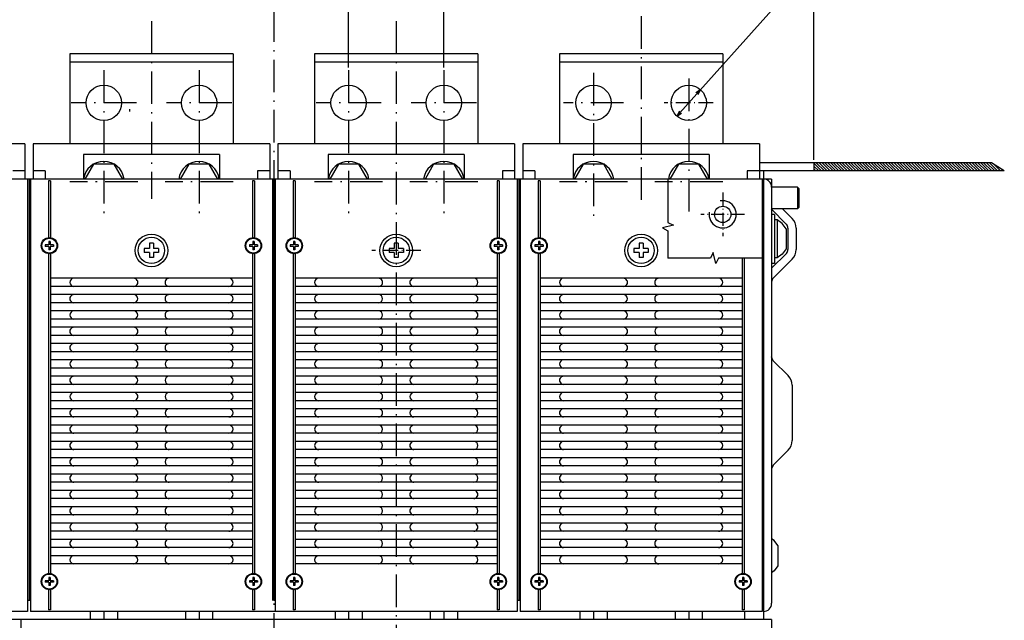
# Model space of a CAD drawing. Extents: x -1584 to 254, y 458 to 1736.
# Drawn here: x -749 to -387, y 671 to 892 of the extents above; entities that cross this region are included whole.
import ezdxf

# ---------------------------------------------------------------- set-up
doc = ezdxf.new("R2010")
doc.units = 0
doc.linetypes.add('DASHDOT', pattern=[18.5, 12, -3, 0.5, -3])
doc.layers.get('0').update_dxf_attribs({"linetype": 'CONTINUOUS'})

msp = doc.modelspace()

# ---------------------------------------------------------------- linework, layer by layer
at = {"color": 7}
for p, q in [((-457.2, 840.09), (-457.2, 1033.11)), ((-420.39, 953.73), (-507.53, 856.24)), ((-628.2, 874.09), (-628.2, 931.08)), ((-593.2, 874.09), (-593.2, 931.08)), ((-670.7, 879.09), (-730.7, 879.09)), ((-730.7, 879.09), (-730.7, 846.09)), ((-670.7, 876.01), (-730.7, 876.01)), ((-670.7, 879.09), (-670.7, 846.09)), ((-580.7, 879.09), (-640.7, 879.09)), ((-640.7, 879.09), (-640.7, 846.09)), ((-580.7, 876.01), (-640.7, 876.01)), ((-580.7, 879.09), (-580.7, 846.09)), ((-490.7, 879.09), (-550.7, 879.09)), ((-550.7, 879.09), (-550.7, 846.09)), ((-490.7, 876.01), (-550.7, 876.01)), ((-490.7, 879.09), (-490.7, 846.09)), ((-747.2, 846.09), (-834.2, 846.09)), ((-657.2, 846.09), (-744.2, 846.09)), ((-567.2, 846.09), (-654.2, 846.09)), ((-477.2, 846.09), (-564.2, 846.09)), ((-675.7, 842.09), (-725.7, 842.09)), ((-585.7, 842.09), (-635.7, 842.09)), ((-495.7, 842.09), (-545.7, 842.09)), ((-391.9, 839.09), (-477.2, 839.09)), ((-477.2, 833.09), (-838.7, 833.09)), ((-746.2, 833.09), (-746.2, 678.09)), ((-745.7, 833.09), (-745.7, 775.09)), ((-745.2, 833.09), (-745.2, 678.09)), ((-656.2, 833.09), (-656.2, 678.09)), ((-655.2, 833.09), (-655.2, 678.09)), ((-566.2, 833.09), (-566.2, 678.09)), ((-565.2, 833.09), (-565.2, 678.09)), ((-387.18, 836.09), (-477.2, 836.09)), ((-476.2, 833.09), (-476.2, 678.09)), ((-475.7, 833.09), (-475.7, 671.09)), ((-472.7, 833.09), (-472.7, 677.09)), ((-738.57, 832.47), (-738.57, 811.24)), ((-737.82, 832.47), (-737.82, 811.24)), ((-663.57, 832.47), (-663.57, 811.24)), ((-662.82, 832.47), (-662.82, 811.24)), ((-648.57, 832.47), (-648.57, 811.24)), ((-647.82, 832.47), (-647.82, 811.24)), ((-573.57, 832.47), (-573.57, 811.24)), ((-572.82, 832.47), (-572.82, 811.24)), ((-558.57, 832.47), (-558.57, 811.24)), ((-557.82, 832.47), (-557.82, 811.24)), ((-745.7, 815.59), (-745.7, 678.09)), ((-655.7, 815.59), (-655.7, 678.09)), ((-565.7, 815.59), (-565.7, 678.09)), ((-738.57, 805.94), (-738.57, 687.74)), ((-737.82, 805.94), (-737.82, 687.74)), ((-663.57, 805.94), (-663.57, 687.74)), ((-662.82, 805.94), (-662.82, 687.74)), ((-648.57, 805.94), (-648.57, 687.74)), ((-647.82, 805.94), (-647.82, 687.74)), ((-573.57, 805.94), (-573.57, 687.74)), ((-572.82, 805.94), (-572.82, 687.74)), ((-558.57, 805.94), (-558.57, 687.74)), ((-557.82, 805.94), (-557.82, 687.74)), ((-483.57, 804.04), (-483.57, 687.74)), ((-482.82, 804.04), (-482.82, 687.74)), ((-745.7, 798.09), (-745.7, 678.09)), ((-663.57, 796.59), (-737.82, 796.59)), ((-655.7, 798.09), (-655.7, 678.09)), ((-573.57, 796.59), (-647.82, 796.59)), ((-565.7, 798.09), (-565.7, 678.09)), ((-483.57, 796.59), (-557.82, 796.59)), ((-663.57, 793.59), (-737.82, 793.59)), ((-573.57, 793.59), (-647.82, 793.59)), ((-483.57, 793.59), (-557.82, 793.59)), ((-663.57, 790.59), (-737.82, 790.59)), ((-573.57, 790.59), (-647.82, 790.59)), ((-483.57, 790.59), (-557.82, 790.59)), ((-663.57, 787.59), (-737.82, 787.59)), ((-573.57, 787.59), (-647.82, 787.59)), ((-483.57, 787.59), (-557.82, 787.59)), ((-663.57, 784.59), (-737.82, 784.59)), ((-573.57, 784.59), (-647.82, 784.59)), ((-483.57, 784.59), (-557.82, 784.59)), ((-663.57, 781.59), (-737.82, 781.59)), ((-663.57, 778.59), (-737.82, 778.59)), ((-573.57, 781.59), (-647.82, 781.59)), ((-573.57, 778.59), (-647.82, 778.59)), ((-483.57, 781.59), (-557.82, 781.59)), ((-483.57, 778.59), (-557.82, 778.59)), ((-663.57, 775.59), (-737.82, 775.59)), ((-573.57, 775.59), (-647.82, 775.59)), ((-483.57, 775.59), (-557.82, 775.59)), ((-663.57, 772.59), (-737.82, 772.59)), ((-573.57, 772.59), (-647.82, 772.59)), ((-483.57, 772.59), (-557.82, 772.59)), ((-663.57, 769.59), (-737.82, 769.59)), ((-573.57, 769.59), (-647.82, 769.59)), ((-483.57, 769.59), (-557.82, 769.59)), ((-663.57, 766.59), (-737.82, 766.59)), ((-573.57, 766.59), (-647.82, 766.59)), ((-483.57, 766.59), (-557.82, 766.59)), ((-663.57, 763.59), (-737.82, 763.59)), ((-663.57, 760.59), (-737.82, 760.59)), ((-573.57, 763.59), (-647.82, 763.59)), ((-573.57, 760.59), (-647.82, 760.59)), ((-483.57, 763.59), (-557.82, 763.59)), ((-483.57, 760.59), (-557.82, 760.59)), ((-663.57, 757.59), (-737.82, 757.59)), ((-573.57, 757.59), (-647.82, 757.59)), ((-483.57, 757.59), (-557.82, 757.59)), ((-465.2, 757.26), (-465.2, 736.92)), ((-663.57, 754.59), (-737.82, 754.59)), ((-573.57, 754.59), (-647.82, 754.59)), ((-483.57, 754.59), (-557.82, 754.59)), ((-663.57, 751.59), (-737.82, 751.59)), ((-573.57, 751.59), (-647.82, 751.59)), ((-483.57, 751.59), (-557.82, 751.59)), ((-663.57, 748.59), (-737.82, 748.59)), ((-573.57, 748.59), (-647.82, 748.59)), ((-483.57, 748.59), (-557.82, 748.59)), ((-663.57, 745.59), (-737.82, 745.59)), ((-663.57, 742.59), (-737.82, 742.59)), ((-573.57, 745.59), (-647.82, 745.59)), ((-573.57, 742.59), (-647.82, 742.59)), ((-483.57, 745.59), (-557.82, 745.59)), ((-483.57, 742.59), (-557.82, 742.59)), ((-663.57, 739.59), (-737.82, 739.59)), ((-573.57, 739.59), (-647.82, 739.59)), ((-483.57, 739.59), (-557.82, 739.59)), ((-663.57, 736.59), (-737.82, 736.59)), ((-573.57, 736.59), (-647.82, 736.59)), ((-483.57, 736.59), (-557.82, 736.59)), ((-663.57, 733.59), (-737.82, 733.59)), ((-573.57, 733.59), (-647.82, 733.59)), ((-483.57, 733.59), (-557.82, 733.59)), ((-663.57, 730.59), (-737.82, 730.59)), ((-663.57, 727.59), (-737.82, 727.59)), ((-573.57, 730.59), (-647.82, 730.59)), ((-573.57, 727.59), (-647.82, 727.59)), ((-483.57, 730.59), (-557.82, 730.59)), ((-483.57, 727.59), (-557.82, 727.59)), ((-663.57, 724.59), (-737.82, 724.59)), ((-573.57, 724.59), (-647.82, 724.59)), ((-483.57, 724.59), (-557.82, 724.59)), ((-663.57, 721.59), (-737.82, 721.59)), ((-573.57, 721.59), (-647.82, 721.59)), ((-483.57, 721.59), (-557.82, 721.59)), ((-663.57, 718.59), (-737.82, 718.59)), ((-573.57, 718.59), (-647.82, 718.59)), ((-483.57, 718.59), (-557.82, 718.59)), ((-663.57, 715.59), (-737.82, 715.59)), ((-573.57, 715.59), (-647.82, 715.59)), ((-483.57, 715.59), (-557.82, 715.59)), ((-663.57, 712.59), (-737.82, 712.59)), ((-663.57, 709.59), (-737.82, 709.59)), ((-573.57, 712.59), (-647.82, 712.59)), ((-573.57, 709.59), (-647.82, 709.59)), ((-483.57, 712.59), (-557.82, 712.59)), ((-483.57, 709.59), (-557.82, 709.59)), ((-663.57, 706.59), (-737.82, 706.59)), ((-573.57, 706.59), (-647.82, 706.59)), ((-483.57, 706.59), (-557.82, 706.59)), ((-663.57, 703.59), (-737.82, 703.59)), ((-573.57, 703.59), (-647.82, 703.59)), ((-483.57, 703.59), (-557.82, 703.59)), ((-663.57, 700.59), (-737.82, 700.59)), ((-573.57, 700.59), (-647.82, 700.59)), ((-483.57, 700.59), (-557.82, 700.59)), ((-663.57, 697.59), (-737.82, 697.59)), ((-573.57, 697.59), (-647.82, 697.59)), ((-483.57, 697.59), (-557.82, 697.59)), ((-663.57, 694.59), (-737.82, 694.59)), ((-663.57, 691.59), (-737.82, 691.59)), ((-573.57, 694.59), (-647.82, 694.59)), ((-573.57, 691.59), (-647.82, 691.59)), ((-483.57, 694.59), (-557.82, 694.59)), ((-483.57, 691.59), (-557.82, 691.59)), ((-746.2, 674.09), (-835.2, 674.09)), ((-655.2, 674.09), (-745.2, 674.09)), ((-566.2, 674.09), (-655.2, 674.09)), ((-476.2, 674.09), (-565.2, 674.09)), ((-739.2, 671.09), (-838.7, 671.09)), ((-748.7, 671.09), (-748.7, 601.09)), ((-474.7, 671.09), (-746.7, 671.09)), ((-472.7, 671.09), (-472.7, 601.09))]:
    msp.add_line(p, q, dxfattribs=at)
at = {"color": 7, "linetype": 'DASHDOT'}
for p, q in [((-655.7, 913.98), (-655.7, 526.18)), ((-700.7, 891.18), (-700.7, 825.81)), ((-610.7, 891.18), (-610.7, 517.98)), ((-520.7, 892.93), (-520.7, 822.5)), ((-718.2, 873.09), (-718.2, 819.59)), ((-683.2, 873.09), (-683.2, 819.59)), ((-628.2, 873.09), (-628.2, 819.59)), ((-593.2, 873.09), (-593.2, 819.59)), ((-538.2, 872.09), (-538.2, 819.59)), ((-503.2, 870.09), (-503.2, 819.59)), ((-706.2, 861.09), (-730.2, 861.09)), ((-671.2, 861.09), (-695.2, 861.09)), ((-616.2, 861.09), (-640.2, 861.09)), ((-581.2, 861.09), (-605.2, 861.09)), ((-527.2, 861.09), (-549.2, 861.09)), ((-705.7, 832.09), (-730.7, 832.09)), ((-670.7, 832.09), (-695.7, 832.09)), ((-615.7, 832.09), (-640.7, 832.09)), ((-580.7, 832.09), (-605.7, 832.09)), ((-525.7, 832.09), (-550.7, 832.09)), ((-490.7, 832.09), (-515.7, 832.09))]:
    msp.add_line(p, q, dxfattribs=at)
at = {"color": 7, "ltscale": 0.05}
for p, q in [((-498.87, 865.94), (-500.54, 864.84)), ((-499.77, 864.15), (-498.87, 865.94)), ((-507.53, 856.24), (-505.86, 857.34)), ((-746.7, 671.09), (-748.7, 671.09)), ((-472.7, 671.09), (-474.7, 671.09))]:
    msp.add_line(p, q, dxfattribs=at)
at = {"color": 7, "ltscale": 0.021306}
msp.add_line((-708.7, 858.8), (-708.7, 857.94), dxfattribs=at)
at = {"color": 7, "linetype": 'DASHDOT', "ltscale": 0.449998}
msp.add_line((-494.2, 861.09), (-512.2, 861.09), dxfattribs=at)
at = {"color": 7, "ltscale": 0.049999}
msp.add_line((-506.63, 858.03), (-507.53, 856.24), dxfattribs=at)
at = {"color": 7, "ltscale": 0.325}
for p, q in [((-747.2, 846.09), (-747.2, 833.09)), ((-744.2, 846.09), (-744.2, 833.09)), ((-657.2, 846.09), (-657.2, 833.09)), ((-654.2, 846.09), (-654.2, 833.09)), ((-567.2, 846.09), (-567.2, 833.09)), ((-564.2, 846.09), (-564.2, 833.09)), ((-477.2, 846.09), (-477.2, 833.09))]:
    msp.add_line(p, q, dxfattribs=at)
at = {"color": 7, "ltscale": 0.1}
for p, q in [((-700.7, 846.09), (-700.7, 842.09)), ((-746.2, 678.09), (-746.2, 674.09)), ((-745.2, 678.09), (-745.2, 674.09)), ((-655.2, 678.09), (-655.2, 674.09)), ((-566.2, 678.09), (-566.2, 674.09)), ((-565.2, 678.09), (-565.2, 674.09)), ((-476.2, 678.09), (-476.2, 674.09))]:
    msp.add_line(p, q, dxfattribs=at)
at = {"color": 7, "ltscale": 0.099998}
for p, q in [((-610.7, 846.09), (-610.7, 842.09)), ((-520.7, 846.09), (-520.7, 842.09))]:
    msp.add_line(p, q, dxfattribs=at)
at = {"color": 7, "ltscale": 0.224998}
for p, q in [((-725.7, 842.09), (-725.7, 833.09)), ((-675.7, 842.09), (-675.7, 833.09))]:
    msp.add_line(p, q, dxfattribs=at)
at = {"color": 7, "ltscale": 0.225}
for p, q in [((-635.7, 842.09), (-635.7, 833.09)), ((-585.7, 842.09), (-585.7, 833.09)), ((-545.7, 842.09), (-545.7, 833.09)), ((-495.7, 842.09), (-495.7, 833.09))]:
    msp.add_line(p, q, dxfattribs=at)
at = {"color": 7, "ltscale": 0.15877}
for p, q in [((-721.95, 838.59), (-725.13, 833.09)), ((-711.27, 833.09), (-714.45, 838.59)), ((-631.95, 838.59), (-635.13, 833.09)), ((-541.95, 838.59), (-545.13, 833.09))]:
    msp.add_line(p, q, dxfattribs=at)
at = {"color": 7, "ltscale": 0.187639}
for p, q in [((-714.45, 838.59), (-721.95, 838.59)), ((-679.45, 838.59), (-686.95, 838.59)), ((-624.45, 838.59), (-631.95, 838.59)), ((-589.45, 838.59), (-596.95, 838.59)), ((-534.45, 838.59), (-541.95, 838.59)), ((-499.45, 838.59), (-506.95, 838.59))]:
    msp.add_line(p, q, dxfattribs=at)
at = {"color": 7, "ltscale": 0.158769}
msp.add_line((-686.95, 838.59), (-690.13, 833.09), dxfattribs=at)
at = {"color": 7, "ltscale": 0.158771}
for p, q in [((-676.27, 833.09), (-679.45, 838.59)), ((-621.27, 833.09), (-624.45, 838.59)), ((-596.95, 838.59), (-600.13, 833.09)), ((-586.27, 833.09), (-589.45, 838.59)), ((-531.27, 833.09), (-534.45, 838.59)), ((-506.95, 838.59), (-510.13, 833.09)), ((-496.27, 833.09), (-499.45, 838.59))]:
    msp.add_line(p, q, dxfattribs=at)
at = {"color": 7, "ltscale": 0.075}
for p, q in [((-457.2, 839.09), (-457.2, 836.09)), ((-742.7, 833.09), (-745.7, 833.09)), ((-739.7, 836.09), (-739.7, 833.09)), ((-661.7, 836.09), (-661.7, 833.09)), ((-649.7, 836.09), (-649.7, 833.09)), ((-571.7, 836.09), (-571.7, 833.09)), ((-559.7, 836.09), (-559.7, 833.09)), ((-481.7, 836.09), (-481.7, 833.09)), ((-543.2, 674.09), (-543.2, 671.09)), ((-538.2, 674.09), (-538.2, 671.09)), ((-533.2, 674.09), (-533.2, 671.09)), ((-508.2, 674.09), (-508.2, 671.09)), ((-503.2, 674.09), (-503.2, 671.09)), ((-498.2, 674.09), (-498.2, 671.09)), ((-482.7, 674.09), (-482.7, 671.09))]:
    msp.add_line(p, q, dxfattribs=at)
at = {"color": 3, "ltscale": 0.100386}
msp.add_line((-457.2, 838.93), (-454.36, 836.09), dxfattribs=at)
at = {"color": 3, "ltscale": 0.062886}
msp.add_line((-457.2, 837.87), (-455.42, 836.09), dxfattribs=at)
at = {"color": 3, "ltscale": 0.025385}
msp.add_line((-457.2, 836.81), (-456.48, 836.09), dxfattribs=at)
at = {"color": 3, "ltscale": 0.106066}
for p, q in [((-456.3, 839.09), (-453.3, 836.09)), ((-455.24, 839.09), (-452.24, 836.09)), ((-454.18, 839.09), (-451.18, 836.09)), ((-453.12, 839.09), (-450.12, 836.09)), ((-452.06, 839.09), (-449.06, 836.09)), ((-451, 839.09), (-448, 836.09)), ((-448.88, 839.09), (-445.88, 836.09)), ((-447.81, 839.09), (-444.81, 836.09)), ((-446.75, 839.09), (-443.75, 836.09)), ((-445.69, 839.09), (-442.69, 836.09)), ((-444.63, 839.09), (-441.63, 836.09)), ((-443.57, 839.09), (-440.57, 836.09)), ((-442.51, 839.09), (-439.51, 836.09)), ((-441.45, 839.09), (-438.45, 836.09)), ((-440.39, 839.09), (-437.39, 836.09)), ((-439.33, 839.09), (-436.33, 836.09)), ((-438.27, 839.09), (-435.27, 836.09)), ((-437.21, 839.09), (-434.21, 836.09)), ((-435.09, 839.09), (-432.09, 836.09)), ((-434.03, 839.09), (-431.03, 836.09)), ((-432.97, 839.09), (-429.97, 836.09)), ((-431.9, 839.09), (-428.9, 836.09)), ((-430.84, 839.09), (-427.84, 836.09)), ((-429.78, 839.09), (-426.78, 836.09)), ((-428.72, 839.09), (-425.72, 836.09)), ((-427.66, 839.09), (-424.66, 836.09)), ((-426.6, 839.09), (-423.6, 836.09)), ((-424.48, 839.09), (-421.48, 836.09)), ((-423.42, 839.09), (-420.42, 836.09)), ((-421.3, 839.09), (-418.3, 836.09)), ((-420.24, 839.09), (-417.24, 836.09)), ((-419.18, 839.09), (-416.18, 836.09)), ((-418.12, 839.09), (-415.12, 836.09)), ((-417.06, 839.09), (-414.06, 836.09)), ((-415.99, 839.09), (-412.99, 836.09)), ((-414.93, 839.09), (-411.93, 836.09)), ((-413.87, 839.09), (-410.87, 836.09)), ((-412.81, 839.09), (-409.81, 836.09)), ((-410.69, 839.09), (-407.69, 836.09)), ((-409.63, 839.09), (-406.63, 836.09)), ((-408.57, 839.09), (-405.57, 836.09)), ((-407.51, 839.09), (-404.51, 836.09)), ((-406.45, 839.09), (-403.45, 836.09)), ((-405.39, 839.09), (-402.39, 836.09)), ((-404.33, 839.09), (-401.33, 836.09)), ((-403.27, 839.09), (-400.27, 836.09)), ((-402.21, 839.09), (-399.21, 836.09)), ((-401.15, 839.09), (-398.15, 836.09)), ((-400.08, 839.09), (-397.08, 836.09)), ((-399.02, 839.09), (-396.02, 836.09)), ((-396.9, 839.09), (-393.9, 836.09)), ((-395.84, 839.09), (-392.84, 836.09)), ((-394.78, 839.09), (-391.78, 836.09)), ((-393.72, 839.09), (-390.72, 836.09)), ((-392.66, 839.09), (-389.66, 836.09))]:
    msp.add_line(p, q, dxfattribs=at)
at = {"color": 3, "ltscale": 0.106065}
for p, q in [((-449.94, 839.09), (-446.94, 836.09)), ((-436.15, 839.09), (-433.15, 836.09)), ((-425.54, 839.09), (-422.54, 836.09)), ((-422.36, 839.09), (-419.36, 836.09)), ((-411.75, 839.09), (-408.75, 836.09)), ((-397.96, 839.09), (-394.96, 836.09))]:
    msp.add_line(p, q, dxfattribs=at)
at = {"color": 7, "ltscale": 0.139847}
msp.add_line((-387.18, 836.09), (-391.9, 839.09), dxfattribs=at)
at = {"color": 3, "ltscale": 0.087573}
msp.add_line((-391.08, 838.57), (-388.6, 836.09), dxfattribs=at)
at = {"color": 3, "ltscale": 0.022219}
msp.add_line((-388.17, 836.72), (-387.54, 836.09), dxfattribs=at)
at = {"color": 7, "ltscale": 0.1125}
for p, q in [((-747.2, 836.09), (-751.7, 836.09)), ((-739.7, 836.09), (-744.2, 836.09)), ((-657.2, 836.09), (-661.7, 836.09)), ((-649.7, 836.09), (-654.2, 836.09)), ((-567.2, 836.09), (-571.7, 836.09)), ((-559.7, 836.09), (-564.2, 836.09)), ((-477.2, 836.09), (-481.7, 836.09)), ((-472.7, 833.09), (-477.2, 833.09))]:
    msp.add_line(p, q, dxfattribs=at)
at = {"color": 7, "ltscale": 0.437498}
for p, q in [((-745.7, 833.09), (-745.7, 815.59)), ((-745.7, 833.09), (-745.7, 815.59)), ((-565.7, 833.09), (-565.7, 815.59)), ((-565.7, 833.09), (-565.7, 815.59))]:
    msp.add_line(p, q, dxfattribs=at)
at = {"color": 7, "ltscale": 0.4375}
msp.add_line((-655.7, 833.09), (-655.7, 815.59), dxfattribs=at)
msp.add_line((-655.7, 833.09), (-655.7, 815.59), dxfattribs=at)
at = {"color": 7, "ltscale": 0.075038}
msp.add_line((-475.7, 836.09), (-475.7, 833.09), dxfattribs=at)
at = {"color": 7, "ltscale": 0.01875}
for p, q in [((-737.82, 832.47), (-738.57, 832.47)), ((-662.82, 832.47), (-663.57, 832.47)), ((-647.82, 832.47), (-648.57, 832.47)), ((-572.82, 832.47), (-573.57, 832.47)), ((-557.82, 832.47), (-558.57, 832.47)), ((-737.82, 674.71), (-738.57, 674.71)), ((-662.82, 674.71), (-663.57, 674.71)), ((-647.82, 674.71), (-648.57, 674.71)), ((-572.82, 674.71), (-573.57, 674.71)), ((-557.82, 674.71), (-558.57, 674.71)), ((-482.82, 674.71), (-483.57, 674.71))]:
    msp.add_line(p, q, dxfattribs=at)
at = {"color": 7, "ltscale": 0.2375}
for p, q in [((-463.2, 830.09), (-472.7, 830.09)), ((-463.2, 822.09), (-472.7, 822.09)), ((-472.7, 671.09), (-482.2, 671.09))]:
    msp.add_line(p, q, dxfattribs=at)
at = {"color": 7, "ltscale": 0.017678}
for p, q in [((-462.7, 829.59), (-463.2, 830.09)), ((-462.7, 822.59), (-463.2, 822.09))]:
    msp.add_line(p, q, dxfattribs=at)
at = {"color": 7, "ltscale": 0.2}
msp.add_line((-463.2, 830.09), (-463.2, 822.09), dxfattribs=at)
at = {"color": 7, "ltscale": 0.175}
msp.add_line((-462.7, 829.59), (-462.7, 822.59), dxfattribs=at)
at = {"color": 7, "linetype": 'DASHDOT', "ltscale": 0.4}
for p, q in [((-490.7, 828.09), (-490.7, 812.09)), ((-482.7, 820.09), (-498.7, 820.09))]:
    msp.add_line(p, q, dxfattribs=at)
at = {"color": 7, "ltscale": 0.199979}
msp.add_line((-467.29, 816.43), (-472.94, 822.09), dxfattribs=at)
at = {"color": 7, "ltscale": 0.124979}
msp.add_line((-465.16, 818.55), (-468.7, 822.09), dxfattribs=at)
at = {"color": 7, "ltscale": 0.025}
for p, q in [((-471.7, 820.09), (-472.7, 820.09)), ((-470.7, 818.09), (-471.7, 818.09)), ((-470.7, 804.09), (-471.7, 804.09)), ((-471.7, 802.09), (-472.7, 802.09))]:
    msp.add_line(p, q, dxfattribs=at)
at = {"color": 7, "ltscale": 0.45}
msp.add_line((-471.7, 820.09), (-471.7, 802.09), dxfattribs=at)
at = {"color": 7, "ltscale": 0.059027}
for p, q in [((-468.8, 816.69), (-470.7, 818.09)), ((-467.4, 814.79), (-468.8, 816.69)), ((-467.4, 807.39), (-468.8, 805.49)), ((-468.8, 805.49), (-470.7, 804.09)), ((-470.4, 698.29), (-471.8, 700.19)), ((-470.4, 690.89), (-471.8, 688.99))]:
    msp.add_line(p, q, dxfattribs=at)
at = {"color": 7, "ltscale": 0.35}
msp.add_line((-470.7, 818.09), (-470.7, 804.09), dxfattribs=at)
at = {"color": 7, "ltscale": 0.184824}
for p, q in [((-467.4, 814.79), (-467.4, 807.39)), ((-470.4, 698.29), (-470.4, 690.89))]:
    msp.add_line(p, q, dxfattribs=at)
at = {"color": 7, "ltscale": 0.196448}
for p, q in [((-466.7, 815.02), (-466.7, 807.16)), ((-463.7, 815.02), (-463.7, 807.16))]:
    msp.add_line(p, q, dxfattribs=at)
at = {"color": 7, "ltscale": 0.0125}
for p, q in [((-739.7, 808.84), (-739.7, 808.34)), ((-737.95, 810.09), (-738.45, 810.09)), ((-736.7, 808.84), (-736.7, 808.34)), ((-664.7, 808.84), (-664.7, 808.34)), ((-662.95, 810.09), (-663.45, 810.09)), ((-661.7, 808.84), (-661.7, 808.34)), ((-649.7, 808.84), (-649.7, 808.34)), ((-647.95, 810.09), (-648.45, 810.09)), ((-646.7, 808.84), (-646.7, 808.34)), ((-574.7, 808.84), (-574.7, 808.34)), ((-572.95, 810.09), (-573.45, 810.09)), ((-571.7, 808.84), (-571.7, 808.34)), ((-559.7, 808.84), (-559.7, 808.34)), ((-557.95, 810.09), (-558.45, 810.09)), ((-556.7, 808.84), (-556.7, 808.34)), ((-737.95, 807.09), (-738.45, 807.09)), ((-662.95, 807.09), (-663.45, 807.09)), ((-647.95, 807.09), (-648.45, 807.09)), ((-572.95, 807.09), (-573.45, 807.09)), ((-557.95, 807.09), (-558.45, 807.09)), ((-739.7, 685.34), (-739.7, 684.84)), ((-737.95, 686.59), (-738.45, 686.59)), ((-736.7, 685.34), (-736.7, 684.84)), ((-664.7, 685.34), (-664.7, 684.84)), ((-662.95, 686.59), (-663.45, 686.59)), ((-661.7, 685.34), (-661.7, 684.84)), ((-649.7, 685.34), (-649.7, 684.84)), ((-647.95, 686.59), (-648.45, 686.59)), ((-646.7, 685.34), (-646.7, 684.84)), ((-574.7, 685.34), (-574.7, 684.84)), ((-572.95, 686.59), (-573.45, 686.59)), ((-571.7, 685.34), (-571.7, 684.84)), ((-559.7, 685.34), (-559.7, 684.84)), ((-557.95, 686.59), (-558.45, 686.59)), ((-556.7, 685.34), (-556.7, 684.84)), ((-484.7, 685.34), (-484.7, 684.84)), ((-482.95, 686.59), (-483.45, 686.59)), ((-481.7, 685.34), (-481.7, 684.84)), ((-737.95, 683.59), (-738.45, 683.59)), ((-662.95, 683.59), (-663.45, 683.59)), ((-647.95, 683.59), (-648.45, 683.59)), ((-572.95, 683.59), (-573.45, 683.59)), ((-557.95, 683.59), (-558.45, 683.59)), ((-482.95, 683.59), (-483.45, 683.59)), ((-745.7, 678.09), (-746.2, 678.09)), ((-745.7, 678.09), (-746.2, 678.09)), ((-745.2, 678.09), (-745.7, 678.09)), ((-745.2, 678.09), (-745.7, 678.09)), ((-655.2, 678.09), (-655.7, 678.09)), ((-655.2, 678.09), (-655.7, 678.09)), ((-565.7, 678.09), (-566.2, 678.09)), ((-565.7, 678.09), (-566.2, 678.09)), ((-565.2, 678.09), (-565.7, 678.09)), ((-565.2, 678.09), (-565.7, 678.09))]:
    msp.add_line(p, q, dxfattribs=at)
at = {"color": 7, "ltscale": 0.03125}
for p, q in [((-738.45, 808.84), (-739.7, 808.84)), ((-738.45, 808.34), (-739.7, 808.34)), ((-738.45, 810.09), (-738.45, 808.84)), ((-738.45, 808.34), (-738.45, 807.09)), ((-737.95, 810.09), (-737.95, 808.84)), ((-736.7, 808.84), (-737.95, 808.84)), ((-736.7, 808.34), (-737.95, 808.34)), ((-737.95, 808.34), (-737.95, 807.09)), ((-663.45, 808.84), (-664.7, 808.84)), ((-663.45, 808.34), (-664.7, 808.34)), ((-663.45, 810.09), (-663.45, 808.84)), ((-663.45, 808.34), (-663.45, 807.09)), ((-662.95, 810.09), (-662.95, 808.84)), ((-661.7, 808.84), (-662.95, 808.84)), ((-662.95, 808.34), (-662.95, 807.09)), ((-661.7, 808.34), (-662.95, 808.34)), ((-648.45, 808.84), (-649.7, 808.84)), ((-648.45, 808.34), (-649.7, 808.34)), ((-648.45, 810.09), (-648.45, 808.84)), ((-648.45, 808.34), (-648.45, 807.09)), ((-647.95, 810.09), (-647.95, 808.84)), ((-646.7, 808.84), (-647.95, 808.84)), ((-646.7, 808.34), (-647.95, 808.34)), ((-647.95, 808.34), (-647.95, 807.09)), ((-573.45, 808.84), (-574.7, 808.84)), ((-573.45, 808.34), (-574.7, 808.34)), ((-573.45, 810.09), (-573.45, 808.84)), ((-573.45, 808.34), (-573.45, 807.09)), ((-572.95, 810.09), (-572.95, 808.84)), ((-571.7, 808.84), (-572.95, 808.84)), ((-572.95, 808.34), (-572.95, 807.09)), ((-571.7, 808.34), (-572.95, 808.34)), ((-558.45, 808.84), (-559.7, 808.84)), ((-558.45, 808.34), (-559.7, 808.34)), ((-558.45, 810.09), (-558.45, 808.84)), ((-558.45, 808.34), (-558.45, 807.09)), ((-557.95, 810.09), (-557.95, 808.84)), ((-556.7, 808.84), (-557.95, 808.84)), ((-556.7, 808.34), (-557.95, 808.34)), ((-557.95, 808.34), (-557.95, 807.09)), ((-738.45, 685.34), (-739.7, 685.34)), ((-738.45, 684.84), (-739.7, 684.84)), ((-738.45, 686.59), (-738.45, 685.34)), ((-738.45, 684.84), (-738.45, 683.59)), ((-737.95, 686.59), (-737.95, 685.34)), ((-736.7, 685.34), (-737.95, 685.34)), ((-736.7, 684.84), (-737.95, 684.84)), ((-737.95, 684.84), (-737.95, 683.59)), ((-663.45, 685.34), (-664.7, 685.34)), ((-663.45, 684.84), (-664.7, 684.84)), ((-663.45, 686.59), (-663.45, 685.34)), ((-663.45, 684.84), (-663.45, 683.59)), ((-662.95, 686.59), (-662.95, 685.34)), ((-661.7, 685.34), (-662.95, 685.34)), ((-662.95, 684.84), (-662.95, 683.59)), ((-661.7, 684.84), (-662.95, 684.84)), ((-648.45, 685.34), (-649.7, 685.34)), ((-648.45, 684.84), (-649.7, 684.84)), ((-648.45, 686.59), (-648.45, 685.34)), ((-648.45, 684.84), (-648.45, 683.59)), ((-647.95, 686.59), (-647.95, 685.34)), ((-646.7, 685.34), (-647.95, 685.34)), ((-646.7, 684.84), (-647.95, 684.84)), ((-647.95, 684.84), (-647.95, 683.59)), ((-573.45, 685.34), (-574.7, 685.34)), ((-573.45, 684.84), (-574.7, 684.84)), ((-573.45, 686.59), (-573.45, 685.34)), ((-573.45, 684.84), (-573.45, 683.59)), ((-572.95, 686.59), (-572.95, 685.34)), ((-571.7, 685.34), (-572.95, 685.34)), ((-572.95, 684.84), (-572.95, 683.59)), ((-571.7, 684.84), (-572.95, 684.84)), ((-558.45, 685.34), (-559.7, 685.34)), ((-558.45, 684.84), (-559.7, 684.84)), ((-558.45, 686.59), (-558.45, 685.34)), ((-558.45, 684.84), (-558.45, 683.59)), ((-557.95, 686.59), (-557.95, 685.34)), ((-556.7, 685.34), (-557.95, 685.34)), ((-556.7, 684.84), (-557.95, 684.84)), ((-557.95, 684.84), (-557.95, 683.59)), ((-483.45, 685.34), (-484.7, 685.34)), ((-483.45, 684.84), (-484.7, 684.84)), ((-483.45, 686.59), (-483.45, 685.34)), ((-483.45, 684.84), (-483.45, 683.59)), ((-482.95, 686.59), (-482.95, 685.34)), ((-481.7, 685.34), (-482.95, 685.34)), ((-482.95, 684.84), (-482.95, 683.59)), ((-481.7, 684.84), (-482.95, 684.84))]:
    msp.add_line(p, q, dxfattribs=at)
at = {"color": 7, "ltscale": 0.0375}
for p, q in [((-703.35, 807.59), (-703.35, 806.09)), ((-699.95, 809.49), (-701.45, 809.49)), ((-698.05, 807.59), (-698.05, 806.09)), ((-613.35, 807.59), (-613.35, 806.09)), ((-609.95, 809.49), (-611.45, 809.49)), ((-608.05, 807.59), (-608.05, 806.09)), ((-523.35, 807.59), (-523.35, 806.09)), ((-519.95, 809.49), (-521.45, 809.49)), ((-518.05, 807.59), (-518.05, 806.09)), ((-699.95, 804.19), (-701.45, 804.19)), ((-609.95, 804.19), (-611.45, 804.19)), ((-519.95, 804.19), (-521.45, 804.19))]:
    msp.add_line(p, q, dxfattribs=at)
at = {"color": 7, "ltscale": 0.047501}
for p, q in [((-701.45, 807.59), (-703.35, 807.59)), ((-701.45, 809.49), (-701.45, 807.59)), ((-699.95, 809.49), (-699.95, 807.59)), ((-698.05, 807.59), (-699.95, 807.59)), ((-611.45, 807.59), (-613.35, 807.59)), ((-611.45, 809.49), (-611.45, 807.59)), ((-609.95, 809.49), (-609.95, 807.59)), ((-608.05, 807.59), (-609.95, 807.59)), ((-521.45, 807.59), (-523.35, 807.59)), ((-518.05, 807.59), (-519.95, 807.59)), ((-701.45, 806.09), (-703.35, 806.09)), ((-698.05, 806.09), (-699.95, 806.09)), ((-611.45, 806.09), (-613.35, 806.09)), ((-608.05, 806.09), (-609.95, 806.09)), ((-521.45, 806.09), (-523.35, 806.09)), ((-521.45, 806.09), (-521.45, 804.19)), ((-518.05, 806.09), (-519.95, 806.09)), ((-519.95, 806.09), (-519.95, 804.19))]:
    msp.add_line(p, q, dxfattribs=at)
at = {"color": 7, "ltscale": 0.047499}
for p, q in [((-521.45, 809.49), (-521.45, 807.59)), ((-519.95, 809.49), (-519.95, 807.59)), ((-701.45, 806.09), (-701.45, 804.19)), ((-699.95, 806.09), (-699.95, 804.19)), ((-611.45, 806.09), (-611.45, 804.19)), ((-609.95, 806.09), (-609.95, 804.19))]:
    msp.add_line(p, q, dxfattribs=at)
at = {"color": 7, "linetype": 'DASHDOT', "ltscale": 0.45}
msp.add_line((-601.7, 806.84), (-619.7, 806.84), dxfattribs=at)
at = {"color": 7, "ltscale": 0.191422}
msp.add_line((-467.29, 805.75), (-472.7, 800.33), dxfattribs=at)
at = {"color": 7, "ltscale": 0.245711}
msp.add_line((-465.16, 803.62), (-472.11, 796.68), dxfattribs=at)
at = {"color": 7, "ltscale": 0.038269}
msp.add_line((-472.11, 766.25), (-472.7, 767.66), dxfattribs=at)
at = {"color": 7, "ltscale": 0.192678}
for p, q in [((-466.66, 760.8), (-472.11, 766.25)), ((-466.66, 733.38), (-472.11, 727.93))]:
    msp.add_line(p, q, dxfattribs=at)
at = {"color": 7, "ltscale": 0.038268}
msp.add_line((-472.11, 727.93), (-472.7, 726.52), dxfattribs=at)
at = {"color": 7, "ltscale": 0.027944}
for p, q in [((-471.8, 700.19), (-472.7, 700.85)), ((-471.8, 688.99), (-472.7, 688.33))]:
    msp.add_line(p, q, dxfattribs=at)
at = {"color": 7, "ltscale": 0.19323}
for p, q in [((-738.57, 682.44), (-738.57, 674.71)), ((-737.82, 682.44), (-737.82, 674.71)), ((-663.57, 682.44), (-663.57, 674.71)), ((-662.82, 682.44), (-662.82, 674.71))]:
    msp.add_line(p, q, dxfattribs=at)
at = {"color": 7, "ltscale": 0.193228}
for p, q in [((-648.57, 682.44), (-648.57, 674.71)), ((-647.82, 682.44), (-647.82, 674.71)), ((-573.57, 682.44), (-573.57, 674.71)), ((-572.82, 682.44), (-572.82, 674.71)), ((-558.57, 682.44), (-558.57, 674.71)), ((-557.82, 682.44), (-557.82, 674.71)), ((-483.57, 682.44), (-483.57, 674.71)), ((-482.82, 682.44), (-482.82, 674.71))]:
    msp.add_line(p, q, dxfattribs=at)
at = {"color": 7, "ltscale": 0.012501}
msp.add_line((-475.7, 677.59), (-476.2, 677.59), dxfattribs=at)
at = {"color": 7, "ltscale": 0.075002}
for p, q in [((-723.2, 674.09), (-723.2, 671.09)), ((-718.2, 674.09), (-718.2, 671.09)), ((-713.2, 674.09), (-713.2, 671.09)), ((-688.2, 674.09), (-688.2, 671.09)), ((-683.2, 674.09), (-683.2, 671.09)), ((-678.2, 674.09), (-678.2, 671.09))]:
    msp.add_line(p, q, dxfattribs=at)
at = {"color": 7, "ltscale": 0.074998}
for p, q in [((-633.2, 674.09), (-633.2, 671.09)), ((-628.2, 674.09), (-628.2, 671.09)), ((-623.2, 674.09), (-623.2, 671.09)), ((-598.2, 674.09), (-598.2, 671.09)), ((-593.2, 674.09), (-593.2, 671.09)), ((-588.2, 674.09), (-588.2, 671.09))]:
    msp.add_line(p, q, dxfattribs=at)
at = {"color": 7, "ltscale": 0.013}
msp.add_line((-472.7, 671.09), (-472.7, 670.57), dxfattribs=at)
at = {"color": 7}
for points in [[(-510.81, 833.09), (-510.81, 817.09), (-508.81, 816.09), (-512.81, 815.09), (-510.81, 814.09), (-510.81, 804.04)], [(-476.2, 804.04), (-492.2, 804.04), (-493.2, 802.04), (-494.2, 806.04), (-495.2, 804.04), (-510.81, 804.04)]]:
    msp.add_lwpolyline(points, dxfattribs=at)
for centre, radius in [((-718.2, 861.09), 6.5), ((-683.2, 861.09), 6.5), ((-628.2, 861.09), 6.5), ((-593.2, 861.09), 6.5), ((-538.2, 861.09), 6.5), ((-503.2, 861.09), 6.5), ((-490.7, 820.09), 3), ((-738.2, 808.59), 3), ((-738.2, 808.59), 2.75), ((-700.7, 806.84), 6), ((-700.7, 806.84), 4.84), ((-663.2, 808.59), 3), ((-663.2, 808.59), 2.75), ((-648.2, 808.59), 3), ((-648.2, 808.59), 2.75), ((-610.7, 806.84), 6), ((-610.7, 806.84), 4.84), ((-573.2, 808.59), 3), ((-573.2, 808.59), 2.75), ((-558.2, 808.59), 3), ((-558.2, 808.59), 2.75), ((-520.7, 806.84), 6), ((-520.7, 806.84), 4.84), ((-738.2, 685.09), 3), ((-738.2, 685.09), 2.75), ((-663.2, 685.09), 3), ((-663.2, 685.09), 2.75), ((-648.2, 685.09), 3), ((-648.2, 685.09), 2.75), ((-573.2, 685.09), 3), ((-573.2, 685.09), 2.75), ((-558.2, 685.09), 3), ((-558.2, 685.09), 2.75), ((-483.2, 685.09), 3), ((-483.2, 685.09), 2.75)]:
    msp.add_circle(centre, radius, dxfattribs=at)
for centre, radius, start, end in [((-718.2, 832.09), 7.5, 367.6619, 532.3381), ((-683.2, 832.09), 7.5, 367.6622, 532.3378), ((-628.2, 832.09), 7.5, 367.6619, 532.3381), ((-593.2, 832.09), 7.5, 367.6622, 532.3378), ((-538.2, 832.09), 7.5, 367.6619, 532.3381), ((-503.2, 832.09), 7.5, 367.6622, 532.3378), ((-475.7, 830.09), 3, 359.9998, 450.0002), ((-490.7, 820.09), 5, 530, 820), ((-468.7, 815.02), 5, 360, 405), ((-468.7, 815.02), 2, 360, 405), ((-468.7, 807.16), 2, 315, 360), ((-468.7, 807.16), 5, 315, 360), ((-729.2, 795.09), 1.5, 450.002, 629.9981), ((-707.2, 795.09), 1.5, 269.9977, 450.0023), ((-694.2, 795.09), 1.5, 449.9998, 630.0002), ((-672.2, 795.09), 1.5, 270.0015, 449.9984), ((-639.2, 795.09), 1.5, 450.002, 629.9981), ((-617.2, 795.09), 1.5, 269.9977, 450.0023), ((-604.2, 795.09), 1.5, 449.9998, 630.0002), ((-582.2, 795.09), 1.5, 270.0015, 449.9984), ((-549.2, 795.09), 1.5, 450.002, 629.9981), ((-527.2, 795.09), 1.5, 269.9977, 450.0023), ((-514.2, 795.09), 1.5, 449.9998, 630.0002), ((-492.2, 795.09), 1.5, 270.0015, 449.9984), ((-470.7, 795.26), 2, 495, 540), ((-729.2, 789.09), 1.5, 449.9992, 630.001), ((-707.2, 789.09), 1.5, 270.0014, 449.9986), ((-694.2, 789.09), 1.5, 449.9999, 630.0001), ((-672.2, 789.09), 1.5, 269.9988, 450.001), ((-639.2, 789.09), 1.5, 449.9992, 630.001), ((-617.2, 789.09), 1.5, 270.0014, 449.9986), ((-604.2, 789.09), 1.5, 449.9999, 630.0001), ((-582.2, 789.09), 1.5, 269.9988, 450.001), ((-549.2, 789.09), 1.5, 449.9992, 630.001), ((-527.2, 789.09), 1.5, 270.0014, 449.9986), ((-514.2, 789.09), 1.5, 449.9999, 630.0001), ((-492.2, 789.09), 1.5, 269.9988, 450.001), ((-729.2, 783.09), 1.5, 450.0016, 629.9985), ((-707.2, 783.09), 1.5, 270.0013, 449.9987), ((-694.2, 783.09), 1.5, 449.9999, 630), ((-672.2, 783.09), 1.5, 269.9991, 450.0008), ((-639.2, 783.09), 1.5, 450.0016, 629.9985), ((-617.2, 783.09), 1.5, 270.0013, 449.9987), ((-604.2, 783.09), 1.5, 449.9999, 630), ((-582.2, 783.09), 1.5, 269.9991, 450.0008), ((-549.2, 783.09), 1.5, 450.0016, 629.9985), ((-527.2, 783.09), 1.5, 270.0013, 449.9987), ((-514.2, 783.09), 1.5, 449.9999, 630), ((-492.2, 783.09), 1.5, 269.9991, 450.0008), ((-729.2, 777.09), 1.5, 449.9991, 630.0011), ((-707.2, 777.09), 1.5, 269.9986, 450.0014), ((-694.2, 777.09), 1.5, 450.0013, 629.9987), ((-672.2, 777.09), 1.5, 269.9993, 450.0006), ((-639.2, 777.09), 1.5, 449.9991, 630.0011), ((-617.2, 777.09), 1.5, 269.9986, 450.0014), ((-604.2, 777.09), 1.5, 450.0013, 629.9987), ((-582.2, 777.09), 1.5, 269.9993, 450.0006), ((-549.2, 777.09), 1.5, 449.9991, 630.0011), ((-527.2, 777.09), 1.5, 269.9986, 450.0014), ((-514.2, 777.09), 1.5, 450.0013, 629.9987), ((-492.2, 777.09), 1.5, 269.9993, 450.0006), ((-729.2, 771.09), 1.5, 449.9992, 630.001), ((-707.2, 771.09), 1.5, 269.9986, 450.0014), ((-694.2, 771.09), 1.5, 449.9993, 630.0007), ((-672.2, 771.09), 1.5, 269.9976, 450.0023), ((-639.2, 771.09), 1.5, 449.9992, 630.001), ((-617.2, 771.09), 1.5, 269.9986, 450.0014), ((-604.2, 771.09), 1.5, 449.9993, 630.0007), ((-582.2, 771.09), 1.5, 269.9976, 450.0023), ((-549.2, 771.09), 1.5, 449.9992, 630.001), ((-527.2, 771.09), 1.5, 269.9986, 450.0014), ((-514.2, 771.09), 1.5, 449.9993, 630.0007), ((-492.2, 771.09), 1.5, 269.9976, 450.0023), ((-729.2, 765.09), 1.5, 450.0009, 629.9992), ((-707.2, 765.09), 1.5, 269.9992, 450.0008), ((-694.2, 765.09), 1.5, 450.0002, 629.9998), ((-672.2, 765.09), 1.5, 269.9997, 450.0001), ((-639.2, 765.09), 1.5, 450.0009, 629.9992), ((-617.2, 765.09), 1.5, 269.9992, 450.0008), ((-604.2, 765.09), 1.5, 450.0002, 629.9998), ((-582.2, 765.09), 1.5, 269.9997, 450.0001), ((-549.2, 765.09), 1.5, 450.0009, 629.9992), ((-527.2, 765.09), 1.5, 269.9992, 450.0008), ((-514.2, 765.09), 1.5, 450.0002, 629.9998), ((-492.2, 765.09), 1.5, 269.9997, 450.0001), ((-729.2, 759.09), 1.5, 449.9998, 630.0003), ((-707.2, 759.09), 1.5, 270.0006, 449.9994), ((-694.2, 759.09), 1.5, 450.0002, 629.9998), ((-672.2, 759.09), 1.5, 269.9999, 449.9999), ((-639.2, 759.09), 1.5, 449.9998, 630.0003), ((-617.2, 759.09), 1.5, 270.0006, 449.9994), ((-604.2, 759.09), 1.5, 450.0002, 629.9998), ((-582.2, 759.09), 1.5, 269.9999, 449.9999), ((-549.2, 759.09), 1.5, 449.9998, 630.0003), ((-527.2, 759.09), 1.5, 270.0006, 449.9994), ((-514.2, 759.09), 1.5, 450.0002, 629.9998), ((-492.2, 759.09), 1.5, 269.9999, 449.9999), ((-470.2, 757.26), 5, 360, 404.9997), ((-729.2, 753.09), 1.5, 450.0004, 629.9997), ((-707.2, 753.09), 1.5, 269.9998, 450.0002), ((-694.2, 753.09), 1.5, 450.0007, 629.9993), ((-672.2, 753.09), 1.5, 270.0002, 449.9997), ((-639.2, 753.09), 1.5, 450.0004, 629.9997), ((-617.2, 753.09), 1.5, 269.9998, 450.0002), ((-604.2, 753.09), 1.5, 450.0007, 629.9993), ((-582.2, 753.09), 1.5, 270.0002, 449.9997), ((-549.2, 753.09), 1.5, 450.0004, 629.9997), ((-527.2, 753.09), 1.5, 269.9998, 450.0002), ((-514.2, 753.09), 1.5, 450.0007, 629.9993), ((-492.2, 753.09), 1.5, 270.0002, 449.9997), ((-729.2, 747.09), 1.5, 449.9998, 630.0002), ((-707.2, 747.09), 1.5, 269.9997, 450.0002), ((-694.2, 747.09), 1.5, 450.0002, 629.9998), ((-672.2, 747.09), 1.5, 270.0001, 449.9998), ((-639.2, 747.09), 1.5, 449.9998, 630.0002), ((-617.2, 747.09), 1.5, 269.9997, 450.0002), ((-604.2, 747.09), 1.5, 450.0002, 629.9998), ((-582.2, 747.09), 1.5, 270.0001, 449.9998), ((-549.2, 747.09), 1.5, 449.9998, 630.0002), ((-527.2, 747.09), 1.5, 269.9997, 450.0002), ((-514.2, 747.09), 1.5, 450.0002, 629.9998), ((-492.2, 747.09), 1.5, 270.0001, 449.9998), ((-729.2, 741.09), 1.5, 449.9996, 630.0005), ((-707.2, 741.09), 1.5, 270, 450), ((-694.2, 741.09), 1.5, 450, 630), ((-672.2, 741.09), 1.5, 270.0003, 449.9996), ((-639.2, 741.09), 1.5, 449.9996, 630.0005), ((-617.2, 741.09), 1.5, 270, 450), ((-604.2, 741.09), 1.5, 450, 630), ((-582.2, 741.09), 1.5, 270.0003, 449.9996), ((-549.2, 741.09), 1.5, 449.9996, 630.0005), ((-527.2, 741.09), 1.5, 270, 450), ((-514.2, 741.09), 1.5, 450, 630), ((-492.2, 741.09), 1.5, 270.0003, 449.9996), ((-729.2, 735.09), 1.5, 449.9994, 630.0007), ((-707.2, 735.09), 1.5, 270.0003, 449.9996), ((-694.2, 735.09), 1.5, 449.9999, 630.0002), ((-672.2, 735.09), 1.5, 270.0005, 449.9993), ((-639.2, 735.09), 1.5, 449.9994, 630.0007), ((-617.2, 735.09), 1.5, 270.0003, 449.9996), ((-604.2, 735.09), 1.5, 449.9999, 630.0002), ((-582.2, 735.09), 1.5, 270.0005, 449.9993), ((-549.2, 735.09), 1.5, 449.9994, 630.0007), ((-527.2, 735.09), 1.5, 270.0003, 449.9996), ((-514.2, 735.09), 1.5, 449.9999, 630.0002), ((-492.2, 735.09), 1.5, 270.0005, 449.9993), ((-470.2, 736.92), 5, 315.0002, 360), ((-729.2, 729.09), 1.5, 450, 630.0001), ((-707.2, 729.09), 1.5, 269.9996, 450.0004), ((-694.2, 729.09), 1.5, 450.0003, 629.9997), ((-672.2, 729.09), 1.5, 270, 449.9999), ((-639.2, 729.09), 1.5, 450, 630.0001), ((-617.2, 729.09), 1.5, 269.9996, 450.0004), ((-604.2, 729.09), 1.5, 450.0003, 629.9997), ((-582.2, 729.09), 1.5, 270, 449.9999), ((-549.2, 729.09), 1.5, 450, 630.0001), ((-527.2, 729.09), 1.5, 269.9996, 450.0004), ((-514.2, 729.09), 1.5, 450.0003, 629.9997), ((-492.2, 729.09), 1.5, 270, 449.9999), ((-729.2, 723.09), 1.5, 449.9999, 630.0001), ((-707.2, 723.09), 1.5, 270.001, 449.999), ((-694.2, 723.09), 1.5, 449.9996, 630.0004), ((-672.2, 723.09), 1.5, 270.0011, 449.9989), ((-639.2, 723.09), 1.5, 449.9999, 630.0001), ((-617.2, 723.09), 1.5, 270.001, 449.999), ((-604.2, 723.09), 1.5, 449.9996, 630.0004), ((-582.2, 723.09), 1.5, 270.0011, 449.9989), ((-549.2, 723.09), 1.5, 449.9999, 630.0001), ((-527.2, 723.09), 1.5, 270.001, 449.999), ((-514.2, 723.09), 1.5, 449.9996, 630.0004), ((-492.2, 723.09), 1.5, 270.0011, 449.9989), ((-729.2, 717.09), 1.5, 449.9999, 630.0001), ((-707.2, 717.09), 1.5, 270.0013, 449.9987), ((-694.2, 717.09), 1.5, 449.9995, 630.0005), ((-672.2, 717.09), 1.5, 269.9999, 450.0001), ((-639.2, 717.09), 1.5, 449.9999, 630.0001), ((-617.2, 717.09), 1.5, 270.0013, 449.9987), ((-604.2, 717.09), 1.5, 449.9995, 630.0005), ((-582.2, 717.09), 1.5, 269.9999, 450.0001), ((-549.2, 717.09), 1.5, 449.9999, 630.0001), ((-527.2, 717.09), 1.5, 270.0013, 449.9987), ((-514.2, 717.09), 1.5, 449.9995, 630.0005), ((-492.2, 717.09), 1.5, 269.9999, 450.0001), ((-729.2, 711.09), 1.5, 449.9984, 630.0015), ((-707.2, 711.09), 1.5, 270.0016, 449.9984), ((-694.2, 711.09), 1.5, 449.9993, 630.0007), ((-672.2, 711.09), 1.5, 270.0016, 449.9984), ((-639.2, 711.09), 1.5, 449.9984, 630.0015), ((-617.2, 711.09), 1.5, 270.0016, 449.9984), ((-604.2, 711.09), 1.5, 449.9993, 630.0007), ((-582.2, 711.09), 1.5, 270.0016, 449.9984), ((-549.2, 711.09), 1.5, 449.9984, 630.0015), ((-527.2, 711.09), 1.5, 270.0016, 449.9984), ((-514.2, 711.09), 1.5, 449.9993, 630.0007), ((-492.2, 711.09), 1.5, 270.0016, 449.9984), ((-729.2, 705.09), 1.5, 450.0007, 629.9993), ((-707.2, 705.09), 1.5, 270.0019, 449.9981), ((-694.2, 705.09), 1.5, 450.0006, 629.9994), ((-672.2, 705.09), 1.5, 269.9996, 450.0004), ((-639.2, 705.09), 1.5, 450.0007, 629.9993), ((-617.2, 705.09), 1.5, 270.0019, 449.9981), ((-604.2, 705.09), 1.5, 450.0006, 629.9994), ((-582.2, 705.09), 1.5, 269.9996, 450.0004), ((-549.2, 705.09), 1.5, 450.0007, 629.9993), ((-527.2, 705.09), 1.5, 270.0019, 449.9981), ((-514.2, 705.09), 1.5, 450.0006, 629.9994), ((-492.2, 705.09), 1.5, 269.9996, 450.0004), ((-729.2, 699.09), 1.5, 449.998, 630.002), ((-707.2, 699.09), 1.5, 270.0023, 449.9978), ((-694.2, 699.09), 1.5, 449.999, 630.001), ((-672.2, 699.09), 1.5, 269.9995, 450.0005), ((-639.2, 699.09), 1.5, 449.998, 630.002), ((-617.2, 699.09), 1.5, 270.0023, 449.9978), ((-604.2, 699.09), 1.5, 449.999, 630.001), ((-582.2, 699.09), 1.5, 269.9995, 450.0005), ((-549.2, 699.09), 1.5, 449.998, 630.002), ((-527.2, 699.09), 1.5, 270.0023, 449.9978), ((-514.2, 699.09), 1.5, 449.999, 630.001), ((-492.2, 699.09), 1.5, 269.9995, 450.0005), ((-729.2, 693.09), 1.5, 450.0008, 629.9992), ((-707.2, 693.09), 1.5, 270.0026, 449.9974), ((-694.2, 693.09), 1.5, 449.9989, 630.0011), ((-672.2, 693.09), 1.5, 270.0023, 449.9977), ((-639.2, 693.09), 1.5, 450.0008, 629.9992), ((-617.2, 693.09), 1.5, 270.0026, 449.9974), ((-604.2, 693.09), 1.5, 449.9989, 630.0011), ((-582.2, 693.09), 1.5, 270.0023, 449.9977), ((-549.2, 693.09), 1.5, 450.0008, 629.9992), ((-527.2, 693.09), 1.5, 270.0026, 449.9974), ((-514.2, 693.09), 1.5, 449.9989, 630.0011), ((-492.2, 693.09), 1.5, 270.0023, 449.9977), ((-475.7, 677.09), 3, 269.9999, 360.0002)]:
    msp.add_arc(centre, radius, start, end, dxfattribs=at)
msp.add_point((-490.7, 820.09), dxfattribs=at)

doc.saveas('drawing.dxf')
